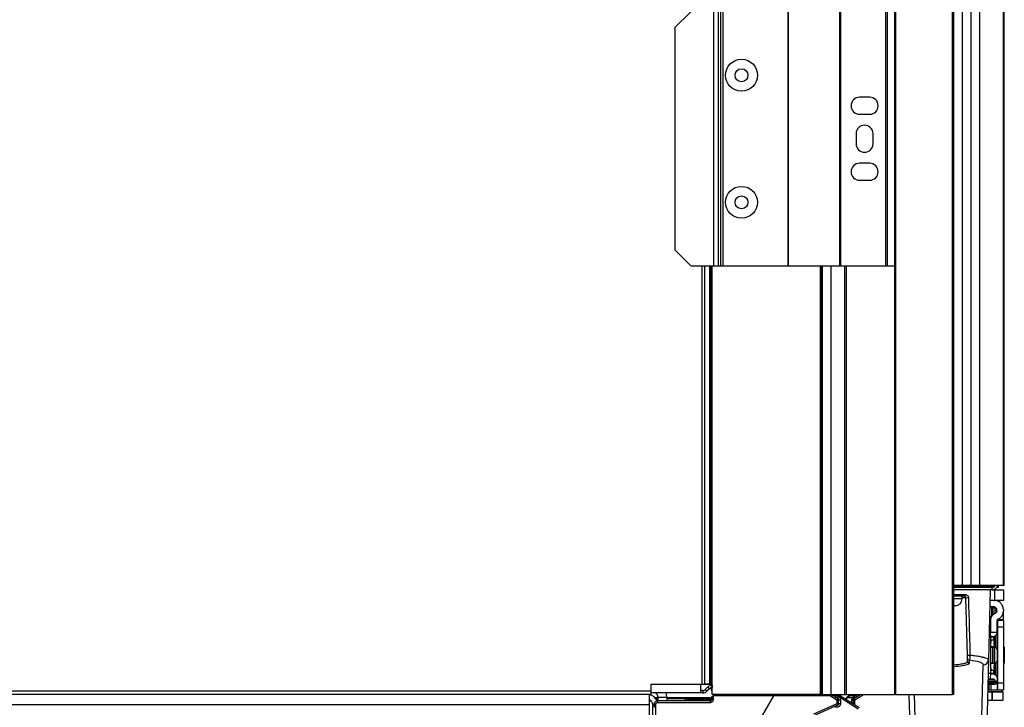
# Model space of a CAD drawing. Units: inches. Extents: x 9.2 to 89.4, y 9.5 to 74.8.
# Drawn here: x 20.8 to 32.4, y 13.7 to 21.8 of the extents above; entities that cross this region are included whole.
import ezdxf

# ---------------------------------------------------------------- set-up
doc = ezdxf.new("R2010")
doc.units = ezdxf.units.IN
doc.header["$MEASUREMENT"] = 0

msp = doc.modelspace()

# ---------------------------------------------------------------- linework, layer by layer
at = {"color": 7, "linetype": 'Continuous', "lineweight": 25}
for p, q in [((31.123, 43.469), (31.123, 13.844)), ((31.136, 43.469), (31.136, 13.844)), ((31.808, 13.844), (31.808, 43.469)), ((31.823, 43.469), (31.823, 13.844)), ((31.924, 42.207), (31.924, 15.132)), ((32.024, 42.207), (32.024, 15.132)), ((32.127, 42.207), (32.127, 15.132)), ((32.408, 42.207), (32.408, 15.132)), ((32.418, 15.132), (32.418, 42.207)), ((28.72, 21.907), (28.534, 21.719)), ((28.988, 21.907), (28.988, 18.907)), ((29.044, 21.907), (29.044, 18.907)), ((29.071, 21.907), (29.071, 18.907)), ((29.098, 21.907), (29.098, 18.907)), ((29.864, 21.907), (29.864, 18.907)), ((29.87, 21.907), (29.87, 18.907)), ((30.477, 21.907), (30.477, 18.907)), ((30.488, 21.907), (30.488, 18.907)), ((31.018, 21.907), (31.018, 18.907)), ((31.038, 21.907), (31.038, 18.907)), ((28.534, 21.719), (28.534, 19.095)), ((30.832, 20.897), (30.712, 20.897)), ((30.712, 20.697), (30.832, 20.697)), ((30.672, 20.467), (30.672, 20.347)), ((30.872, 20.347), (30.872, 20.467)), ((30.832, 20.117), (30.712, 20.117)), ((30.712, 19.917), (30.832, 19.917)), ((28.534, 19.095), (28.72, 18.907)), ((28.72, 18.907), (28.988, 18.907)), ((28.963, 13.967), (28.963, 18.907)), ((28.973, 13.844), (28.973, 18.907)), ((28.988, 18.907), (29.044, 18.907)), ((29.044, 18.907), (29.071, 18.907)), ((29.071, 18.907), (29.098, 18.907)), ((29.098, 18.907), (29.864, 18.907)), ((29.864, 18.907), (29.87, 18.907)), ((29.87, 18.907), (30.477, 18.907)), ((30.249, 18.907), (30.249, 13.844)), ((30.273, 18.907), (30.273, 13.844)), ((30.477, 18.907), (30.488, 18.907)), ((30.488, 18.907), (31.018, 18.907)), ((30.533, 18.907), (30.533, 13.844)), ((31.018, 18.907), (31.038, 18.907)), ((31.038, 18.907), (31.123, 18.907)), ((31.924, 15.132), (31.823, 15.132)), ((32.278, 15.12), (31.823, 15.12)), ((32.291, 15.115), (31.823, 15.115)), ((32.278, 15.11), (31.823, 15.11)), ((32.024, 15.132), (31.924, 15.132)), ((32.127, 15.132), (32.024, 15.132)), ((32.408, 15.132), (32.127, 15.132)), ((32.243, 15.115), (32.243, 15.11)), ((32.283, 15.11), (32.278, 15.11)), ((32.278, 15.082), (32.278, 15.11)), ((32.283, 15.115), (32.283, 15.11)), ((32.291, 15.115), (32.291, 15.125)), ((32.348, 15.11), (32.333, 15.11)), ((32.348, 15.132), (32.348, 15.11)), ((32.418, 15.132), (32.408, 15.132)), ((32.278, 15.082), (31.823, 15.082)), ((31.948, 15.007), (31.826, 15.007)), ((31.922, 14.973), (31.922, 15.007)), ((32.255, 15.082), (32.233, 14.254)), ((32.278, 15.082), (32.31, 15.082)), ((32.31, 14.957), (32.31, 15.082)), ((32.31, 15.082), (32.41, 15.082)), ((32.41, 15.082), (32.41, 14.957)), ((31.841, 14.892), (31.823, 14.892)), ((31.985, 14.31), (31.968, 14.988)), ((32.3, 14.879), (32.249, 14.879)), ((32.3, 14.957), (32.252, 14.957)), ((32.286, 14.879), (32.286, 14.786)), ((32.292, 14.879), (32.312, 14.859)), ((32.3, 14.957), (32.31, 14.957)), ((32.41, 14.957), (32.31, 14.957)), ((32.312, 14.859), (32.307, 14.864)), ((32.312, 14.805), (32.312, 14.859)), ((32.312, 14.84), (32.325, 14.84)), ((32.332, 14.828), (32.332, 14.847)), ((32.332, 14.847), (32.332, 14.847)), ((32.332, 14.847), (32.332, 14.847)), ((32.41, 14.847), (32.41, 14.828)), ((32.41, 14.729), (32.41, 14.828)), ((32.257, 14.651), (32.243, 14.651)), ((32.257, 14.718), (32.257, 14.583)), ((32.336, 14.583), (32.336, 14.718)), ((32.339, 14.729), (32.41, 14.729)), ((32.34, 14.644), (32.34, 14.717)), ((32.34, 14.717), (32.34, 14.639)), ((32.41, 14.717), (32.34, 14.717)), ((32.34, 14.607), (32.34, 14.644)), ((32.41, 14.717), (32.41, 14.639)), ((32.257, 14.59), (32.242, 14.59)), ((32.257, 14.635), (32.243, 14.635)), ((32.257, 14.583), (32.336, 14.583)), ((32.298, 14.527), (32.26, 14.527)), ((32.307, 14.532), (32.298, 14.527)), ((32.32, 14.399), (32.32, 14.546)), ((32.321, 14.549), (32.325, 14.551)), ((32.327, 14.551), (32.325, 14.551)), ((32.336, 14.614), (32.34, 14.614)), ((32.34, 14.639), (32.34, 13.979)), ((32.41, 14.639), (32.34, 14.639)), ((32.34, 14.614), (32.34, 14.619)), ((32.34, 14.493), (32.34, 14.619)), ((32.34, 14.619), (32.34, 14.619)), ((32.34, 14.607), (32.34, 14.619)), ((32.341, 14.547), (32.34, 14.552)), ((32.34, 14.493), (32.34, 14.551)), ((32.34, 14.482), (32.34, 14.551)), ((32.41, 14.639), (32.41, 13.979)), ((32.26, 14.094), (32.26, 14.524)), ((32.293, 14.486), (32.26, 14.486)), ((32.26, 14.458), (32.262, 14.458)), ((32.262, 14.466), (32.262, 14.458)), ((32.293, 14.526), (32.293, 14.486)), ((32.34, 14.506), (32.34, 14.526)), ((32.34, 14.526), (32.34, 14.506)), ((32.34, 14.526), (32.34, 14.408)), ((32.34, 14.478), (32.34, 14.526)), ((32.34, 14.482), (32.34, 14.506)), ((32.34, 14.506), (32.34, 14.482)), ((32.34, 14.407), (32.34, 14.463)), ((32.34, 14.407), (32.34, 14.463)), ((32.34, 14.463), (32.34, 14.407)), ((32.34, 14.463), (32.34, 14.411)), ((32.34, 14.447), (32.34, 14.429)), ((32.34, 14.447), (32.34, 14.407)), ((32.34, 14.411), (32.34, 14.429)), ((32.237, 14.408), (32.237, 14.408)), ((32.282, 14.407), (32.26, 14.407)), ((32.26, 14.403), (32.281, 14.403)), ((32.281, 14.403), (32.282, 14.407)), ((32.307, 14.403), (32.281, 14.403)), ((32.281, 14.403), (32.281, 14.215)), ((32.303, 14.407), (32.282, 14.407)), ((32.303, 14.407), (32.307, 14.403)), ((32.304, 14.407), (32.303, 14.407)), ((32.308, 14.403), (32.304, 14.407)), ((32.304, 14.407), (32.308, 14.403)), ((32.31, 14.407), (32.304, 14.407)), ((32.307, 14.215), (32.307, 14.403)), ((32.307, 14.403), (32.308, 14.403)), ((32.308, 14.215), (32.308, 14.403)), ((32.34, 14.21), (32.34, 14.408)), ((32.34, 14.398), (32.34, 14.22)), ((32.413, 14.407), (32.41, 14.407)), ((32.41, 14.403), (32.417, 14.403)), ((32.417, 14.403), (32.413, 14.407)), ((32.42, 14.403), (32.416, 14.407)), ((32.417, 14.407), (32.416, 14.407)), ((32.421, 14.403), (32.417, 14.407)), ((32.417, 14.407), (32.421, 14.403)), ((32.417, 14.407), (32.417, 14.407)), ((32.417, 14.403), (32.417, 14.215)), ((32.417, 14.403), (32.42, 14.403)), ((32.42, 14.403), (32.42, 14.215)), ((32.42, 14.403), (32.421, 14.403)), ((32.421, 14.215), (32.421, 14.403)), ((32.421, 14.403), (32.421, 14.215)), ((32.421, 14.403), (32.421, 14.403)), ((31.987, 14.235), (31.986, 14.269)), ((32.006, 14.249), (32.007, 14.216)), ((32.153, 13.417), (32.173, 14.197)), ((32.233, 14.254), (32.213, 13.475)), ((32.281, 14.215), (32.26, 14.215)), ((32.282, 14.211), (32.26, 14.211)), ((32.281, 14.215), (32.307, 14.215)), ((32.281, 14.215), (32.282, 14.211)), ((32.303, 14.211), (32.282, 14.211)), ((32.303, 14.211), (32.307, 14.215)), ((32.304, 14.211), (32.303, 14.211)), ((32.308, 14.215), (32.304, 14.211)), ((32.31, 14.211), (32.304, 14.211)), ((32.308, 14.215), (32.307, 14.215)), ((32.32, 14.072), (32.32, 14.219)), ((32.34, 14.155), (32.34, 14.211)), ((32.34, 14.155), (32.34, 14.211)), ((32.34, 14.211), (32.34, 14.155)), ((32.34, 14.211), (32.34, 14.171)), ((32.34, 14.21), (32.34, 14.092)), ((32.34, 14.189), (32.34, 14.207)), ((32.34, 14.207), (32.34, 14.155)), ((32.34, 14.189), (32.34, 14.171)), ((32.41, 14.215), (32.417, 14.215)), ((32.413, 14.211), (32.41, 14.211)), ((32.417, 14.215), (32.413, 14.211)), ((32.42, 14.215), (32.416, 14.211)), ((32.417, 14.211), (32.416, 14.211)), ((32.417, 14.211), (32.421, 14.215)), ((32.42, 14.215), (32.417, 14.215)), ((32.421, 14.215), (32.417, 14.211)), ((32.417, 14.211), (32.417, 14.211)), ((32.421, 14.215), (32.42, 14.215)), ((32.421, 14.215), (32.421, 14.215)), ((32.262, 14.16), (32.26, 14.16)), ((32.26, 14.132), (32.293, 14.132)), ((32.26, 14.09), (32.298, 14.09)), ((32.262, 14.16), (32.262, 14.152)), ((32.293, 14.132), (32.293, 14.092)), ((32.298, 14.09), (32.31, 14.082)), ((32.325, 14.067), (32.321, 14.069)), ((32.325, 14.067), (32.327, 14.067)), ((32.34, 14.092), (32.34, 14.14)), ((32.34, 14.067), (32.34, 14.136)), ((32.34, 14.112), (32.34, 14.136)), ((32.34, 14.136), (32.34, 14.112)), ((32.34, 13.999), (32.34, 14.125)), ((32.34, 14.067), (32.34, 14.125)), ((32.34, 14.092), (32.34, 14.112)), ((32.34, 14.112), (32.34, 14.092)), ((28.251, 13.886), (28.251, 13.967)), ((28.251, 13.967), (28.856, 13.967)), ((28.837, 13.967), (28.837, 13.863)), ((28.973, 13.963), (28.837, 13.965)), ((28.856, 13.967), (28.885, 13.967)), ((28.946, 13.967), (28.885, 13.967)), ((28.946, 13.967), (28.963, 13.967)), ((28.973, 13.967), (28.963, 13.967)), ((28.963, 13.967), (28.963, 13.967)), ((28.971, 13.954), (28.971, 13.926)), ((28.973, 13.954), (28.971, 13.954)), ((32.314, 13.983), (32.226, 13.983)), ((32.237, 13.967), (32.226, 13.967)), ((32.227, 14.027), (32.228, 14.027)), ((32.228, 14.027), (32.229, 14.028)), ((32.298, 14.027), (32.228, 14.027)), ((32.237, 13.967), (32.237, 13.897)), ((32.265, 13.967), (32.237, 13.967)), ((32.265, 13.897), (32.265, 13.967)), ((32.265, 13.967), (32.308, 13.967)), ((32.314, 13.983), (32.321, 13.983)), ((32.321, 14.004), (32.321, 13.983)), ((32.321, 13.983), (32.335, 13.983)), ((32.325, 14.004), (32.34, 14.004)), ((32.336, 13.984), (32.336, 14.004)), ((32.34, 13.974), (32.34, 14.011)), ((32.34, 13.999), (32.34, 14.011)), ((32.34, 13.999), (32.34, 14.004)), ((32.34, 13.999), (32.34, 13.999)), ((32.34, 13.979), (32.34, 13.901)), ((32.41, 13.979), (32.34, 13.979)), ((32.34, 13.901), (32.34, 13.974)), ((32.41, 13.979), (32.41, 13.901)), ((28.251, 13.886), (9.39, 13.886)), ((28.251, 13.844), (9.39, 13.844)), ((28.232, 13.724), (28.232, 13.844)), ((28.251, 13.844), (28.251, 13.886)), ((28.837, 13.863), (28.251, 13.863)), ((28.862, 13.891), (28.837, 13.891)), ((28.862, 13.863), (28.837, 13.863)), ((28.862, 13.891), (28.862, 13.863)), ((28.921, 13.934), (28.891, 13.904)), ((28.891, 13.904), (28.911, 13.884)), ((28.941, 13.914), (28.911, 13.884)), ((29.696, 13.83), (28.914, 12.475)), ((28.941, 13.914), (28.921, 13.934)), ((28.963, 13.926), (28.963, 13.895)), ((28.973, 13.926), (28.963, 13.926)), ((28.963, 13.895), (28.973, 13.895)), ((28.973, 13.926), (28.971, 13.926)), ((30.249, 13.844), (28.973, 13.844)), ((29.696, 13.83), (28.988, 13.83)), ((28.988, 13.791), (28.988, 13.83)), ((28.988, 13.83), (28.988, 13.83)), ((29.066, 13.83), (29.066, 13.844)), ((30.37, 13.83), (29.696, 13.83)), ((30.086, 13.844), (30.086, 13.83)), ((30.255, 13.844), (30.249, 13.844)), ((30.255, 13.844), (30.273, 13.844)), ((30.273, 13.844), (30.373, 13.844)), ((30.37, 13.83), (30.446, 13.784)), ((30.373, 13.844), (30.533, 13.844)), ((30.407, 13.83), (30.456, 13.801)), ((30.447, 13.83), (30.438, 13.83)), ((30.447, 13.83), (30.466, 13.818)), ((30.467, 13.83), (30.447, 13.83)), ((30.473, 13.83), (30.467, 13.83)), ((30.486, 13.83), (30.706, 13.692)), ((30.486, 13.83), (30.486, 13.83)), ((30.533, 13.844), (30.553, 13.844)), ((30.553, 13.844), (31.123, 13.844)), ((30.691, 13.844), (30.629, 13.806)), ((30.685, 13.841), (30.634, 13.84)), ((30.634, 13.84), (30.634, 13.839)), ((30.634, 13.831), (30.67, 13.832)), ((30.634, 13.832), (30.634, 13.831)), ((31.136, 13.844), (31.123, 13.844)), ((31.136, 13.844), (31.808, 13.844)), ((31.308, 13.475), (31.299, 13.844)), ((31.823, 13.844), (31.808, 13.844)), ((32.223, 13.876), (32.274, 13.876)), ((32.237, 13.897), (32.224, 13.897)), ((32.265, 13.897), (32.237, 13.897)), ((32.332, 13.897), (32.265, 13.897)), ((32.274, 13.876), (32.274, 13.777)), ((32.279, 13.876), (32.274, 13.876)), ((32.279, 13.876), (32.279, 13.777)), ((32.279, 13.876), (32.409, 13.876)), ((32.34, 13.901), (32.41, 13.901)), ((32.409, 13.777), (32.409, 13.876)), ((28.232, 13.724), (10.218, 13.724)), ((28.232, 12.788), (28.232, 13.724)), ((28.272, 13.094), (28.272, 13.724)), ((28.287, 13.73), (28.287, 13.693)), ((28.332, 13.806), (28.3, 13.806)), ((28.332, 13.8), (28.305, 13.8)), ((28.307, 13.087), (28.307, 13.731)), ((28.948, 13.77), (28.327, 13.77)), ((28.327, 13.751), (28.948, 13.751)), ((28.332, 13.812), (28.437, 13.812)), ((28.332, 13.812), (28.332, 13.77)), ((28.437, 13.812), (28.437, 13.77)), ((28.968, 13.806), (28.437, 13.806)), ((28.968, 13.8), (28.437, 13.8)), ((28.685, 13.793), (28.968, 13.793)), ((28.968, 13.81), (28.968, 13.79)), ((30.446, 13.736), (30.167, 13.612)), ((30.454, 13.718), (30.174, 13.594)), ((30.446, 13.784), (30.446, 13.736)), ((30.465, 13.784), (30.446, 13.784)), ((30.446, 13.736), (30.465, 13.736)), ((30.465, 13.736), (30.465, 13.784)), ((30.465, 13.784), (30.486, 13.784)), ((30.486, 13.736), (30.465, 13.736)), ((30.474, 13.813), (30.466, 13.818)), ((30.696, 13.673), (30.474, 13.813)), ((30.486, 13.784), (30.486, 13.736)), ((30.629, 13.806), (30.562, 13.806)), ((30.62, 13.746), (30.62, 13.789)), ((30.62, 13.789), (30.638, 13.779)), ((30.648, 13.796), (30.629, 13.806)), ((32.221, 13.777), (32.274, 13.777)), ((32.274, 13.777), (32.279, 13.777)), ((32.279, 13.777), (32.409, 13.777))]:
    msp.add_line(p, q, dxfattribs=at)
at = {"color": 8, "linetype": 'Continuous', "lineweight": 25}
for p, q in [((28.856, 13.967), (28.856, 18.907)), ((28.885, 13.967), (28.885, 18.907)), ((28.946, 13.967), (28.946, 18.907)), ((28.963, 13.967), (28.963, 18.907)), ((30.255, 18.907), (30.255, 13.844)), ((30.373, 18.907), (30.373, 13.844)), ((30.553, 18.907), (30.553, 13.844)), ((32.278, 15.132), (32.278, 15.12)), ((31.823, 15.027), (31.955, 15.027)), ((31.922, 14.973), (31.823, 14.973)), ((31.968, 14.988), (31.922, 14.988)), ((32.271, 14.879), (32.271, 14.766)), ((32.257, 14.65), (32.243, 14.65)), ((32.243, 14.615), (32.257, 14.615)), ((32.34, 14.637), (32.336, 14.637)), ((32.24, 14.524), (32.26, 14.524)), ((32.26, 14.526), (32.293, 14.526)), ((32.262, 14.466), (32.26, 14.466)), ((32.339, 14.247), (32.339, 14.371)), ((32.26, 14.094), (32.229, 14.094)), ((32.26, 14.152), (32.262, 14.152)), ((32.293, 14.092), (32.26, 14.092)), ((32.226, 13.968), (32.281, 13.968)), ((32.306, 14.019), (32.227, 14.019)), ((32.334, 13.981), (32.34, 13.981)), ((30.257, 13.83), (30.257, 13.844)), ((30.309, 13.844), (30.309, 13.83)), ((30.726, 13.844), (30.648, 13.796)), ((30.658, 13.781), (30.761, 13.844)), ((31.357, 13.844), (31.368, 13.417)), ((28.255, 13.766), (28.232, 13.766)), ((28.272, 13.724), (28.287, 13.724)), ((28.308, 13.796), (28.332, 13.796)), ((28.437, 13.796), (28.968, 13.796)), ((28.958, 13.773), (28.684, 13.773)), ((30.638, 13.779), (30.638, 13.735)), ((30.658, 13.722), (30.658, 13.781)), ((30.425, 13.7), (30.42, 13.703))]:
    msp.add_line(p, q, dxfattribs=at)
at = {"color": 7, "linetype": 'Continuous', "lineweight": 25, "flags": 128}
for points in [[(31.955, 15.027), (31.955, 15.023), (31.955, 15.019), (31.954, 15.016), (31.953, 15.013), (31.952, 15.011), (31.951, 15.009), (31.949, 15.008), (31.948, 15.007)], [(32.332, 14.721), (32.347, 14.72), (32.356, 14.717)], [(28.437, 13.812), (28.434, 13.848), (28.43, 13.863)], [(32.356, 13.901), (32.347, 13.898), (32.332, 13.897)]]:
    msp.add_lwpolyline(points, dxfattribs=at)
at = {"color": 8, "linetype": 'Continuous', "lineweight": 25, "flags": 128}
for points in [[(32.242, 14.599), (32.251, 14.599), (32.257, 14.599)], [(30.428, 13.707), (30.427, 13.704), (30.425, 13.7)]]:
    msp.add_lwpolyline(points, dxfattribs=at)
at = {"color": 7, "linetype": 'Continuous', "lineweight": 25}
for centre, radius in [((29.319, 21.157), 0.188), ((29.319, 21.157), 0.076), ((29.319, 19.657), 0.188), ((29.319, 19.657), 0.076)]:
    msp.add_circle(centre, radius, dxfattribs=at)
for centre, radius, start, end in [((30.712, 20.797), 0.1, 90, 270), ((30.832, 20.797), 0.1, 270, 90), ((30.772, 20.467), 0.1, 0, 180), ((30.772, 20.347), 0.1, 180, 0), ((30.712, 20.017), 0.1, 90, 270), ((30.832, 20.017), 0.1, 270, 90), ((31.841, 14.973), 0.081, 270, 0), ((31.982, 15.173), 0.185, 265.4158, 274.5842), ((32.378, 14.711), 0.0276, 14.4775, 42.2301), ((32.227, 14.536), 0.0551, 54.4086, 73.8095), ((32.34, 14.512), 0.0394, 120, 180), ((32.34, 14.512), 0.0394, 120, 180), ((32.3, 14.58), 0.0394, 300, 0), ((32.3, 14.58), 0.0394, 300, 0), ((32.308, 14.619), 0.0315, 0, 30.0012), ((32.34, 14.433), 0.0394, 180, 240), ((32.34, 14.433), 0.0394, 180, 240), ((32.001, 14.487), 0.178, 265.0549, 274.9451), ((32.3, 14.365), 0.0394, 360, 60), ((32.3, 14.365), 0.0394, 360, 60), ((32.006, 14.269), 0.0199, 181.8451, 270.3835), ((32.007, 14.235), 0.0199, 181.8451, 270.3835), ((32.174, 14.256), 0.0596, 269.6165, 358.1549), ((32.34, 14.185), 0.0394, 120, 180), ((32.34, 14.185), 0.0394, 120, 180), ((32.3, 14.253), 0.0394, 300, 0), ((32.3, 14.253), 0.0394, 300, 0), ((32.34, 14.106), 0.0394, 180, 240), ((32.34, 14.106), 0.0394, 180, 240), ((32.3, 14.038), 0.0394, 360, 60), ((32.3, 14.038), 0.0394, 0, 60), ((28.971, 13.884), 0.07, 90, 135), ((32.227, 14.081), 0.0538, 272.2082, 305.8077), ((32.273, 13.95), 0.0197, 65.38, 90), ((32.279, 14.022), 0.0524, 270, 297.5726), ((32.336, 13.914), 0.069, 90, 117.5727), ((32.308, 13.999), 0.0315, 270, 0), ((32.308, 13.999), 0.0315, 270, 325.7711), ((32.362, 14), 0.0512, 177.1773, 199.5685), ((28.212, 13.724), 0.12, 22.0786, 80.4059), ((28.253, 13.812), 0.079, 0, 40.2084), ((28.862, 13.933), 0.042, 270, 315), ((28.862, 13.933), 0.07, 270, 315), ((28.971, 13.884), 0.042, 90, 135), ((29.926, 14.159), 0.639, 327.8143, 329.0446), ((30.134, 14.03), 0.402, 327.4557, 330.2373), ((32.378, 13.907), 0.0276, 270, 345.5225), ((28.212, 13.724), 0.06, 0, 70.5288), ((28.302, 13.352), 0.378, 89.2523, 92.259), ((28.977, 13.755), 0.65, 178.6914, 180.4312), ((29.015, 13.778), 0.331, 177.403, 180.8651), ((29.598, 13.755), 0.65, 178.6914, 180.4312), ((28.983, 13.412), 0.378, 89.2523, 92.259), ((30.445, 13.736), 0.02, 293.9344, 0), ((30.632, 13.711), 0.198, 147.044, 153.0174), ((30.445, 13.784), 0.02, 0, 58.5), ((30.658, 13.779), 0.02, 121.6178, 179.9897), ((30.653, 13.72), 0.0612, 85.5474, 104.4162), ((30.568, 13.73), 0.103, 29.2852, 39.5801)]:
    msp.add_arc(centre, radius, start, end, dxfattribs=at)
at = {"color": 8, "linetype": 'Continuous', "lineweight": 25}
for centre, start, end in [((30.635, 13.739), 90.9995, 149.0724), ((30.635, 13.732), 90.9998, 132.2442)]:
    msp.add_arc(centre, 0.1, start, end, dxfattribs=at)
at = {"color": 7, "linetype": 'Continuous', "lineweight": 25}
for centre, major_axis, ratio, start_param, end_param in [((32.257, 14.524), (0, 0.0669), 0.0477, 4.712389, 5.725278), ((31.761, 14.215), (0.247, 0), 0.158386, 4.968514, 5.952223), ((31.761, 14.197), (0.413, 0), 0.158386, 6.279038, 7.215678), ((32.257, 14.094), (0, 0.0669), 0.0477, 3.6995, 4.712389), ((30.635, 13.74), (-0.0687, 0.0731), 0.994673, 5.543788, 6.57065), ((30.635, 13.731), (0.0734, 0.0683), 0.994666, 0.841174, 1.538962), ((30.64, 13.789), (-0.0175, 0.0098), 0.9998, 5.7737, 6.792671)]:
    msp.add_ellipse(centre, major_axis=major_axis, ratio=ratio, start_param=start_param, end_param=end_param, dxfattribs=at)
at = {"color": 8, "linetype": 'Continuous', "lineweight": 25}
for centre, major_axis, ratio, start_param, end_param in [((31.761, 14.215), (0.247, 0), 0.158386, 5.952223, 6.287333), ((30.284, 13.826), (0.35, 0.006), 0.008724, 6.283033, 6.703982), ((30.284, 13.833), (0.35, 0.006), 0.008724, 5.912078, 6.283033)]:
    msp.add_ellipse(centre, major_axis=major_axis, ratio=ratio, start_param=start_param, end_param=end_param, dxfattribs=at)
at = {"color": 7, "linetype": 'Continuous', "lineweight": 25}
for points, knots in [([(32.278, 15.082), (32.287, 15.083), (32.306, 15.086), (32.328, 15.102), (32.342, 15.119), (32.344, 15.13), (32.344, 15.132)], [0, 0, 0, 0, 0.307371, 0.614743, 0.922114, 1, 1, 1, 1]), ([(32.313, 15.131), (32.313, 15.131), (32.307, 15.129), (32.294, 15.125), (32.282, 15.122), (32.278, 15.12)], [0, 0, 0, 0, 0.025716, 0.68792, 1, 1, 1, 1]), ([(32.278, 15.11), (32.284, 15.111), (32.294, 15.112), (32.307, 15.121), (32.312, 15.128), (32.313, 15.131)], [0, 0, 0, 0, 0.380723, 0.761445, 1, 1, 1, 1]), ([(31.968, 14.988), (31.967, 14.99), (31.967, 14.992), (31.966, 14.996), (31.964, 15), (31.959, 15.004), (31.954, 15.007), (31.949, 15.007), (31.948, 15.007)], [0, 0, 0, 0, 0.147493, 0.170583, 0.353089, 0.56157, 0.803229, 1, 1, 1, 1]), ([(31.955, 15.027), (31.959, 15.027), (31.968, 15.026), (31.98, 15.02), (31.989, 15.012), (31.996, 15.001), (31.997, 14.992), (31.997, 14.988)], [0, 0, 0, 0, 0.1886852, 0.4193171, 0.6235652, 0.8124456, 1, 1, 1, 1]), ([(31.997, 14.988), (31.998, 14.975), (31.999, 14.908), (32.006, 14.682), (32.012, 14.469), (32.016, 14.31)], [0, 0, 0, 0, 0.05888, 0.294398, 1, 1, 1, 1]), ([(32.312, 14.859), (32.308, 14.863), (32.301, 14.87), (32.297, 14.874), (32.294, 14.877)], [0, 0, 0, 0, 0.50477, 1, 1, 1, 1]), ([(32.41, 14.847), (32.409, 14.862), (32.405, 14.891), (32.38, 14.927), (32.344, 14.952), (32.315, 14.956), (32.3, 14.957)], [0, 0, 0, 0, 0.250009, 0.5, 0.749991, 1, 1, 1, 1]), ([(32.3, 14.879), (32.304, 14.878), (32.313, 14.877), (32.323, 14.87), (32.33, 14.86), (32.331, 14.851), (32.332, 14.847)], [0, 0, 0, 0, 0.250402, 0.5, 0.749598, 1, 1, 1, 1]), ([(32.257, 14.614), (32.254, 14.614), (32.25, 14.614), (32.245, 14.614), (32.243, 14.614)], [0, 0, 0, 0, 0.583138, 1, 1, 1, 1]), ([(32.336, 14.634), (32.336, 14.632), (32.338, 14.629), (32.339, 14.624), (32.34, 14.62), (32.34, 14.619)], [0, 0, 0, 0, 0.267877, 0.737699, 1, 1, 1, 1]), ([(32.337, 14.631), (32.338, 14.629), (32.339, 14.626), (32.34, 14.622), (32.34, 14.62), (32.34, 14.619)], [0, 0, 0, 0, 0.45303, 0.832601, 1, 1, 1, 1]), ([(32.34, 14.619), (32.34, 14.621), (32.339, 14.624), (32.338, 14.628), (32.338, 14.63), (32.337, 14.631)], [0, 0, 0, 0, 0.3560758, 0.8183988, 1, 1, 1, 1]), ([(32.34, 14.619), (32.34, 14.621), (32.339, 14.624), (32.338, 14.628), (32.338, 14.63), (32.337, 14.631)], [0, 0, 0, 0, 0.356076, 0.818399, 1, 1, 1, 1]), ([(32.34, 14.365), (32.34, 14.366), (32.34, 14.368), (32.34, 14.382), (32.34, 14.396), (32.34, 14.413), (32.34, 14.438), (32.34, 14.472), (32.34, 14.507), (32.34, 14.532), (32.34, 14.549), (32.34, 14.563), (32.34, 14.576), (32.34, 14.578), (32.34, 14.58)], [0, 0, 0, 0, 0.119721, 0.184829, 0.25, 0.315108, 0.380279, 0.5, 0.619721, 0.684829, 0.75, 0.815108, 0.880279, 1, 1, 1, 1]), ([(32.41, 14.561), (32.41, 14.56), (32.41, 14.558), (32.41, 14.547), (32.41, 14.535), (32.41, 14.521), (32.41, 14.501), (32.41, 14.472), (32.41, 14.444), (32.41, 14.423), (32.41, 14.409), (32.41, 14.398), (32.41, 14.387), (32.41, 14.385), (32.41, 14.384)], [0, 0, 0, 0, 0.119721, 0.184823, 0.25, 0.315101, 0.380279, 0.5, 0.619721, 0.684823, 0.75, 0.815101, 0.880279, 1, 1, 1, 1]), ([(32.262, 14.466), (32.262, 14.468), (32.262, 14.472), (32.264, 14.478), (32.267, 14.483), (32.271, 14.486), (32.273, 14.486), (32.274, 14.486)], [0, 0, 0, 0, 0.1858896, 0.3992109, 0.6152255, 0.8297334, 1, 1, 1, 1]), ([(32.3, 14.512), (32.3, 14.511), (32.3, 14.51), (32.3, 14.505), (32.3, 14.499), (32.3, 14.488), (32.3, 14.472), (32.3, 14.457), (32.3, 14.446), (32.3, 14.439), (32.3, 14.434), (32.3, 14.434), (32.3, 14.433)], [0, 0, 0, 0, 0.123935, 0.187929, 0.251758, 0.373926, 0.5, 0.626074, 0.748242, 0.812235, 0.876065, 1, 1, 1, 1]), ([(32.3, 14.433), (32.3, 14.434), (32.3, 14.434), (32.3, 14.439), (32.3, 14.446), (32.3, 14.457), (32.3, 14.472), (32.3, 14.488), (32.3, 14.499), (32.3, 14.505), (32.3, 14.51), (32.3, 14.511), (32.3, 14.512)], [0, 0, 0, 0, 0.123935, 0.187929, 0.251758, 0.373926, 0.5, 0.626074, 0.748242, 0.812235, 0.876065, 1, 1, 1, 1]), ([(31.986, 14.269), (31.986, 14.269), (31.986, 14.271), (31.986, 14.276), (31.986, 14.286), (31.986, 14.297), (31.985, 14.305), (31.985, 14.31)], [0, 0, 0, 0, 0.132738, 0.38866, 0.605617, 0.802418, 1, 1, 1, 1]), ([(32.016, 14.31), (32.016, 14.303), (32.016, 14.291), (32.014, 14.275), (32.012, 14.261), (32.009, 14.252), (32.007, 14.25), (32.006, 14.249)], [0, 0, 0, 0, 0.207849, 0.40953, 0.625414, 0.873251, 1, 1, 1, 1]), ([(32.016, 14.31), (32.039, 14.307), (32.084, 14.303), (32.138, 14.294), (32.195, 14.282), (32.229, 14.268), (32.232, 14.258), (32.233, 14.254)], [0, 0, 0, 0, 0.17913, 0.345168, 0.516017, 0.852, 1, 1, 1, 1]), ([(32.3, 14.185), (32.3, 14.184), (32.3, 14.184), (32.3, 14.179), (32.3, 14.172), (32.3, 14.161), (32.3, 14.146), (32.3, 14.13), (32.3, 14.119), (32.3, 14.113), (32.3, 14.108), (32.3, 14.107), (32.3, 14.106)], [0, 0, 0, 0, 0.1239353, 0.1879287, 0.2517582, 0.3739258, 0.5, 0.6260742, 0.7482417, 0.8122352, 0.8760647, 1, 1, 1, 1]), ([(32.3, 14.106), (32.3, 14.107), (32.3, 14.108), (32.3, 14.113), (32.3, 14.119), (32.3, 14.13), (32.3, 14.146), (32.3, 14.161), (32.3, 14.172), (32.3, 14.179), (32.3, 14.184), (32.3, 14.184), (32.3, 14.185)], [0, 0, 0, 0, 0.123935, 0.187929, 0.251758, 0.373926, 0.5, 0.626074, 0.748242, 0.812235, 0.876065, 1, 1, 1, 1]), ([(32.34, 14.038), (32.34, 14.039), (32.34, 14.042), (32.34, 14.055), (32.34, 14.069), (32.34, 14.086), (32.34, 14.111), (32.34, 14.146), (32.34, 14.18), (32.34, 14.205), (32.34, 14.222), (32.34, 14.236), (32.34, 14.249), (32.34, 14.252), (32.34, 14.253)], [0, 0, 0, 0, 0.119721, 0.184829, 0.25, 0.315108, 0.380279, 0.5, 0.619721, 0.684829, 0.75, 0.815108, 0.880279, 1, 1, 1, 1]), ([(32.41, 14.234), (32.41, 14.233), (32.41, 14.231), (32.41, 14.22), (32.41, 14.209), (32.41, 14.195), (32.41, 14.174), (32.41, 14.146), (32.41, 14.117), (32.41, 14.097), (32.41, 14.083), (32.41, 14.071), (32.41, 14.06), (32.41, 14.058), (32.41, 14.057)], [0, 0, 0, 0, 0.119721, 0.184823, 0.25, 0.315101, 0.380279, 0.5, 0.619721, 0.684823, 0.75, 0.815101, 0.880279, 1, 1, 1, 1]), ([(32.274, 14.132), (32.273, 14.132), (32.27, 14.132), (32.267, 14.136), (32.264, 14.141), (32.262, 14.146), (32.262, 14.15), (32.262, 14.152)], [0, 0, 0, 0, 0.214014, 0.427939, 0.640678, 0.855711, 1, 1, 1, 1]), ([(32.227, 14.004), (32.234, 14.004), (32.258, 14.004), (32.293, 14.004), (32.315, 14.004), (32.325, 14.004)], [0, 0, 0, 0, 0.187327, 0.599273, 1, 1, 1, 1]), ([(32.298, 14.027), (32.3, 14.027), (32.303, 14.026), (32.305, 14.021), (32.306, 14.019)], [0, 0, 0, 0, 0.764109, 1, 1, 1, 1]), ([(32.306, 14.019), (32.309, 14.014), (32.316, 14.004), (32.322, 14.004), (32.325, 14.004)], [0, 0, 0, 0, 0.5197708, 1, 1, 1, 1]), ([(32.34, 13.999), (32.339, 13.997), (32.339, 13.992), (32.337, 13.986), (32.335, 13.982), (32.334, 13.981)], [0, 0, 0, 0, 0.390339, 0.781513, 1, 1, 1, 1]), ([(32.337, 13.987), (32.338, 13.989), (32.339, 13.992), (32.34, 13.996), (32.34, 13.998), (32.34, 13.999)], [0, 0, 0, 0, 0.45303, 0.832601, 1, 1, 1, 1]), ([(32.337, 13.987), (32.338, 13.989), (32.339, 13.992), (32.34, 13.996), (32.34, 13.998), (32.34, 13.999)], [0, 0, 0, 0, 0.45303, 0.832601, 1, 1, 1, 1]), ([(28.968, 13.81), (28.969, 13.813), (28.969, 13.818), (28.973, 13.823), (28.977, 13.827), (28.981, 13.829), (28.984, 13.83), (28.987, 13.83), (28.988, 13.83)], [0, 0, 0, 0, 0.2752186, 0.5524429, 0.6792061, 0.7944584, 0.9004355, 1, 1, 1, 1]), ([(30.407, 13.83), (30.407, 13.83), (30.407, 13.83), (30.405, 13.83), (30.401, 13.83), (30.394, 13.83), (30.383, 13.83), (30.374, 13.83), (30.37, 13.83)], [0, 0, 0, 0, 0.080939, 0.170087, 0.276757, 0.404584, 0.697633, 1, 1, 1, 1]), ([(30.438, 13.83), (30.432, 13.83), (30.423, 13.83), (30.414, 13.83), (30.411, 13.83), (30.408, 13.83), (30.408, 13.83), (30.408, 13.83)], [0, 0, 0, 0, 0.503672, 0.66051, 0.792439, 0.903415, 1, 1, 1, 1]), ([(30.486, 13.83), (30.486, 13.83), (30.486, 13.83), (30.484, 13.83), (30.478, 13.83), (30.471, 13.83), (30.467, 13.83)], [0, 0, 0, 0, 0.108892, 0.223988, 0.501239, 1, 1, 1, 1]), ([(30.473, 13.83), (30.475, 13.83), (30.479, 13.83), (30.482, 13.83), (30.484, 13.83)], [0, 0, 0, 0, 0.469557, 1, 1, 1, 1]), ([(30.484, 13.83), (30.484, 13.83), (30.486, 13.83), (30.486, 13.83), (30.486, 13.83)], [0, 0, 0, 0, 0.5245814, 1, 1, 1, 1]), ([(30.55, 13.79), (30.551, 13.792), (30.556, 13.802), (30.569, 13.815), (30.586, 13.826), (30.601, 13.833), (30.612, 13.836), (30.619, 13.837), (30.622, 13.838), (30.624, 13.838), (30.624, 13.838), (30.624, 13.838)], [0, 0, 0, 0, 0.069828, 0.272935, 0.44692, 0.591689, 0.698901, 0.764623, 0.824501, 0.907137, 1, 1, 1, 1]), ([(32.223, 13.88), (32.231, 13.88), (32.247, 13.88), (32.261, 13.88), (32.268, 13.88)], [0, 0, 0, 0, 0.490652, 1, 1, 1, 1]), ([(32.287, 13.88), (32.289, 13.88), (32.306, 13.88), (32.333, 13.88), (32.363, 13.88), (32.377, 13.88), (32.376, 13.88), (32.376, 13.88)], [0, 0, 0, 0, 0.026588, 0.299191, 0.585948, 0.872704, 1, 1, 1, 1]), ([(28.287, 13.73), (28.288, 13.733), (28.288, 13.739), (28.291, 13.749), (28.299, 13.76), (28.312, 13.769), (28.323, 13.77), (28.327, 13.77)], [0, 0, 0, 0, 0.133439, 0.264591, 0.518753, 0.763893, 1, 1, 1, 1]), ([(28.307, 13.731), (28.308, 13.733), (28.308, 13.737), (28.311, 13.742), (28.313, 13.745), (28.316, 13.747), (28.321, 13.75), (28.325, 13.75), (28.327, 13.751)], [0, 0, 0, 0, 0.2394526, 0.3693951, 0.5000089, 0.6299478, 0.7605601, 1, 1, 1, 1]), ([(28.649, 13.77), (28.65, 13.773), (28.653, 13.778), (28.659, 13.784), (28.666, 13.789), (28.675, 13.793), (28.681, 13.793), (28.685, 13.793)], [0, 0, 0, 0, 0.205154, 0.38602, 0.578789, 0.783452, 1, 1, 1, 1]), ([(28.948, 13.751), (28.953, 13.751), (28.961, 13.752), (28.97, 13.757), (28.977, 13.762), (28.982, 13.768), (28.987, 13.778), (28.988, 13.785), (28.988, 13.791)], [0, 0, 0, 0, 0.23944, 0.369547, 0.499991, 0.630099, 0.760547, 1, 1, 1, 1]), ([(28.968, 13.79), (28.968, 13.789), (28.968, 13.786), (28.967, 13.781), (28.963, 13.775), (28.956, 13.771), (28.951, 13.771), (28.948, 13.77)], [0, 0, 0, 0, 0.133464, 0.264627, 0.518785, 0.763904, 1, 1, 1, 1]), ([(30.435, 13.807), (30.432, 13.81), (30.426, 13.815), (30.419, 13.821), (30.414, 13.824), (30.413, 13.826), (30.412, 13.826)], [0, 0, 0, 0, 0.3563282, 0.7077488, 0.8628111, 1, 1, 1, 1]), ([(30.486, 13.736), (30.486, 13.733), (30.485, 13.726), (30.481, 13.716), (30.475, 13.707), (30.466, 13.7), (30.456, 13.696), (30.445, 13.695), (30.434, 13.696), (30.428, 13.699), (30.425, 13.7)], [0, 0, 0, 0, 0.124904, 0.249936, 0.374801, 0.499924, 0.624816, 0.749959, 0.874923, 1, 1, 1, 1]), ([(30.474, 13.813), (30.477, 13.809), (30.482, 13.803), (30.486, 13.792), (30.486, 13.786), (30.486, 13.784)], [0, 0, 0, 0, 0.498725, 0.748635, 1, 1, 1, 1])]:
    msp.add_open_spline(points, degree=3, knots=knots, dxfattribs=at)
at = {"color": 8, "linetype": 'Continuous', "lineweight": 25}
for points, knots in [([(32.312, 14.876), (32.312, 14.876), (32.309, 14.879), (32.305, 14.879), (32.3, 14.879)], [0, 0, 0, 0, 0.001701, 1, 1, 1, 1]), ([(31.823, 14.197), (31.824, 14.197), (31.85, 14.198), (31.896, 14.203), (31.95, 14.212), (31.982, 14.223), (31.986, 14.231), (31.987, 14.235)], [0, 0, 0, 0, 0.010825, 0.265297, 0.521731, 0.781616, 1, 1, 1, 1]), ([(28.684, 13.773), (28.682, 13.773), (28.678, 13.773), (28.675, 13.771), (28.674, 13.77)], [0, 0, 0, 0, 0.683484, 1, 1, 1, 1])]:
    msp.add_open_spline(points, degree=3, knots=knots, dxfattribs=at)
at = {"color": 7, "linetype": 'Continuous', "lineweight": 25}
for points in [[(32.319, 14.809), (32.31, 14.805), (32.293, 14.796), (32.273, 14.774), (32.259, 14.747), (32.258, 14.727), (32.257, 14.718)], [(32.257, 14.718), (32.258, 14.727), (32.259, 14.747), (32.273, 14.774), (32.293, 14.796), (32.31, 14.805), (32.319, 14.809)], [(32.319, 14.809), (32.321, 14.81), (32.325, 14.812), (32.329, 14.816), (32.331, 14.822), (32.332, 14.826), (32.332, 14.828)], [(32.332, 14.828), (32.332, 14.826), (32.331, 14.822), (32.329, 14.816), (32.325, 14.812), (32.321, 14.81), (32.319, 14.809)], [(32.332, 14.828), (32.332, 14.83), (32.332, 14.835), (32.332, 14.842), (32.332, 14.846), (32.332, 14.847), (32.332, 14.847)], [(32.348, 14.736), (32.357, 14.74), (32.375, 14.749), (32.394, 14.771), (32.408, 14.798), (32.41, 14.818), (32.41, 14.828)], [(32.41, 14.847), (32.41, 14.847), (32.41, 14.846), (32.41, 14.842), (32.41, 14.835), (32.41, 14.83), (32.41, 14.828)], [(32.348, 14.736), (32.346, 14.735), (32.343, 14.733), (32.339, 14.729), (32.336, 14.724), (32.336, 14.72), (32.336, 14.718)], [(30.446, 13.784), (30.447, 13.786), (30.45, 13.79), (30.453, 13.796), (30.456, 13.8), (30.456, 13.8), (30.456, 13.801)], [(30.454, 13.718), (30.454, 13.718), (30.453, 13.719), (30.452, 13.723), (30.449, 13.729), (30.447, 13.734), (30.446, 13.736)]]:
    msp.add_open_spline(points, degree=3, dxfattribs=at)

doc.saveas('drawing.dxf')
